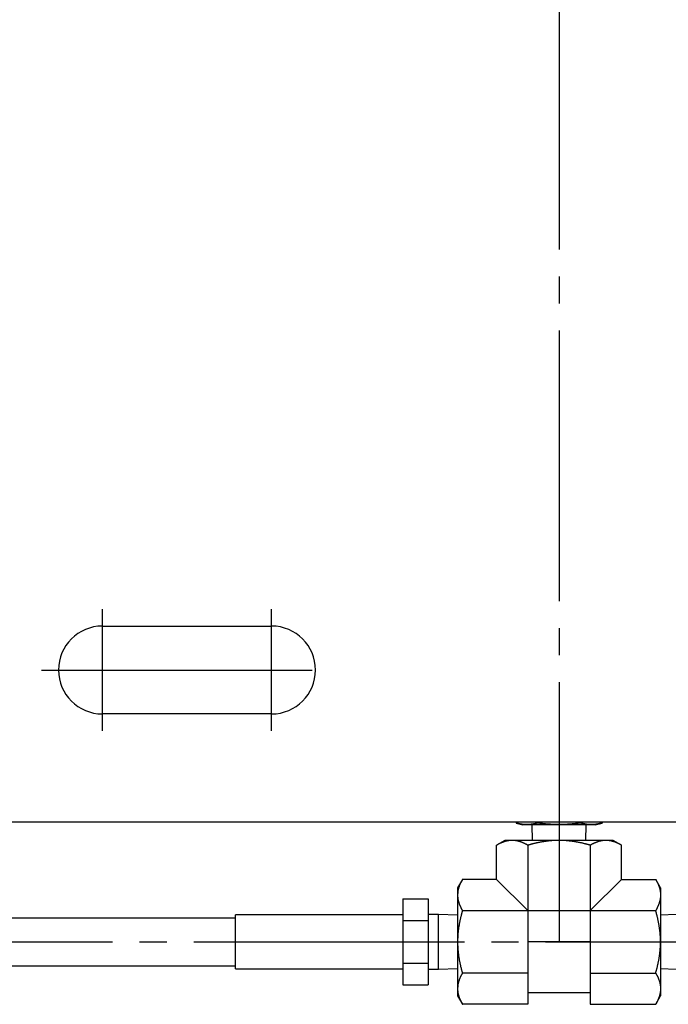
# Model space of a CAD drawing. Extents: x 10 to 410, y 10 to 287.
# Drawn here: x 151 to 175, y 141 to 178 of the extents above; entities that cross this region are included whole.
import ezdxf

# ---------------------------------------------------------------- set-up
doc = ezdxf.new("R2010")
doc.units = 0
doc.linetypes.add('EXLTYPE3', pattern=[13, 10, -1, 1, -1])
doc.layers.add('Ｓ_１_１', color=7, linetype='CONTINUOUS')

msp = doc.modelspace()

# ---------------------------------------------------------------- linework, layer by layer
at = {"layer": 'Ｓ_１_１', "color": 1, "linetype": 'EXLTYPE3'}
for p, q in [((171.25, 231.3), (171.25, 143.7)), ((154.375, 151.5), (154.375, 156)), ((160.625, 151.5), (160.625, 156)), ((152.125, 153.75), (162.875, 153.75)), ((118.75, 143.7), (183.6107, 143.7))]:
    msp.add_line(p, q, dxfattribs=at)
at = {"layer": 'Ｓ_１_１', "color": 3, "linetype": 'CONTINUOUS'}
for p, q in [((154.375, 155.375), (160.625, 155.375)), ((160.625, 152.125), (154.375, 152.125)), ((169.6623, 148.125), (169.6623, 148.092)), ((169.6623, 148.092), (169.9123, 148.025)), ((172.5877, 148.025), (169.9123, 148.025)), ((170.2442, 148.025), (170.2621, 147.45)), ((170.4561, 148.125), (170.4561, 148.092)), ((172.0439, 148.125), (172.0439, 148.092)), ((172.2379, 147.45), (172.2558, 148.025)), ((172.5877, 148.025), (172.8377, 148.092)), ((172.8377, 148.125), (172.8377, 148.092)), ((169.25, 147.45), (168.9406, 147.2714)), ((173.25, 147.45), (169.25, 147.45)), ((173.5594, 147.2714), (173.25, 147.45)), ((168.9406, 146.0094), (168.9406, 147.2714)), ((170.0953, 147.2714), (170.0953, 141.3906)), ((172.4047, 147.2714), (172.4047, 141.3906)), ((173.5594, 146.0094), (173.5594, 147.2714)), ((167.6786, 146.0094), (167.5, 145.7)), ((168.9406, 146.0094), (167.6786, 146.0094)), ((168.9406, 146.0094), (170.0953, 144.8547)), ((172.4047, 144.8547), (173.5594, 146.0094)), ((173.5594, 146.0094), (174.8214, 146.0094)), ((175, 145.7), (174.8214, 146.0094)), ((167.5, 145.7), (167.5, 141.7)), ((175, 145.7), (175, 141.7)), ((165.4812, 145.2877), (166.4188, 145.2877)), ((165.4812, 145.2877), (165.4812, 142.1123)), ((166.4188, 145.2877), (166.4188, 142.1123)), ((159.2937, 144.5813), (130.7063, 144.5813)), ((165.4812, 144.7), (159.2937, 144.7)), ((159.2937, 142.7), (159.2937, 144.7)), ((166.7937, 144.7099), (166.4188, 144.7099)), ((167.5, 144.6879), (166.7937, 144.7099)), ((166.7937, 142.6901), (166.7937, 144.7099)), ((167.6786, 144.8547), (174.8214, 144.8547)), ((175.575, 144.7058), (175, 144.6879)), ((165.4812, 144.4939), (166.4188, 144.4939)), ((172.4047, 143.7), (170.0953, 143.7)), ((130.7063, 142.8187), (159.2937, 142.8187)), ((159.2937, 142.7), (165.4812, 142.7)), ((165.4812, 142.9061), (166.4188, 142.9061)), ((166.7937, 142.6901), (167.5, 142.7121)), ((175, 142.7121), (175.575, 142.6942)), ((166.4188, 142.6901), (166.7937, 142.6901)), ((170.0953, 142.5453), (167.6786, 142.5453)), ((172.4047, 142.5453), (174.8214, 142.5453)), ((165.4812, 142.1123), (166.4188, 142.1123)), ((167.5, 141.7), (167.6786, 141.3906)), ((170.0953, 141.825), (172.4047, 141.825)), ((174.8214, 141.3906), (175, 141.7)), ((170.0953, 141.3906), (167.6786, 141.3906)), ((172.4047, 141.3906), (174.8214, 141.3906))]:
    msp.add_line(p, q, dxfattribs=at)
at = {"layer": 'Ｓ_１_１', "color": 3, "linetype": 'CONTINUOUS', "flags": 128}
for points in [[(198.79, 148.125), (84.4703, 148.125)], [(170.4561, 148.092), (170.4556, 148.0919), (170.4541, 148.0915), (170.4517, 148.0909), (170.4486, 148.0902), (170.4447, 148.0893), (170.4402, 148.0882), (170.4353, 148.087), (170.43, 148.0857), (170.4243, 148.0844), (170.4185, 148.083), (170.4126, 148.0816), (170.4007, 148.0788), (170.3888, 148.0759), (170.3768, 148.0731), (170.3648, 148.0704), (170.3528, 148.0677), (170.3407, 148.065), (170.3285, 148.0624), (170.3163, 148.0599), (170.3039, 148.0575), (170.2915, 148.0552), (170.2789, 148.053), (170.2601, 148.05), (170.241, 148.0473), (170.2217, 148.0449), (170.2022, 148.0427), (170.1825, 148.0409), (170.1627, 148.0393), (170.1427, 148.038), (170.1227, 148.037), (170.1026, 148.0362), (170.0824, 148.0358), (170.0622, 148.0356), (170.0418, 148.0357), (170.0215, 148.0361), (170.0012, 148.0367), (169.981, 148.0376), (169.9609, 148.0389), (169.9409, 148.0404), (169.9211, 148.0422), (169.9014, 148.0443), (169.8819, 148.0467), (169.8626, 148.0493), (169.8436, 148.0523), (169.8307, 148.0545), (169.818, 148.0569), (169.8053, 148.0593), (169.7928, 148.0619), (169.7803, 148.0645), (169.7679, 148.0672), (169.7556, 148.07), (169.7433, 148.0728), (169.7311, 148.0757), (169.7189, 148.0785), (169.7068, 148.0814), (169.7007, 148.0829), (169.6947, 148.0843), (169.689, 148.0856), (169.6835, 148.0869), (169.6785, 148.0881), (169.674, 148.0892), (169.67, 148.0901), (169.6668, 148.0909), (169.6644, 148.0915), (169.6628, 148.0919), (169.6623, 148.092)], [(172.0439, 148.092), (172.0429, 148.0919), (172.0403, 148.0916), (172.0361, 148.0911), (172.0306, 148.0904), (172.0238, 148.0896), (172.016, 148.0886), (172.0074, 148.0876), (171.9981, 148.0864), (171.9882, 148.0853), (171.978, 148.084), (171.9677, 148.0828), (171.9469, 148.0803), (171.9261, 148.0777), (171.9053, 148.0753), (171.8845, 148.0728), (171.8635, 148.0704), (171.8425, 148.068), (171.8214, 148.0657), (171.8001, 148.0634), (171.7788, 148.0612), (171.7572, 148.059), (171.7355, 148.057), (171.7023, 148.0541), (171.6687, 148.0514), (171.6348, 148.0489), (171.6007, 148.0466), (171.5663, 148.0445), (171.5317, 148.0426), (171.4971, 148.041), (171.4624, 148.0395), (171.4278, 148.0383), (171.3932, 148.0373), (171.3588, 148.0365), (171.3244, 148.0359), (171.2902, 148.0355), (171.2562, 148.0354), (171.2223, 148.0354), (171.1885, 148.0357), (171.1548, 148.0362), (171.1211, 148.0369), (171.0874, 148.0378), (171.0537, 148.0389), (171.02, 148.0403), (170.9863, 148.0418), (170.9571, 148.0433), (170.9279, 148.045), (170.8986, 148.0468), (170.8694, 148.0487), (170.8403, 148.0508), (170.8112, 148.0531), (170.7823, 148.0555), (170.7535, 148.058), (170.7249, 148.0606), (170.6965, 148.0634), (170.6683, 148.0664), (170.6512, 148.0682), (170.6343, 148.0701), (170.6175, 148.072), (170.6009, 148.074), (170.5846, 148.0759), (170.5685, 148.0779), (170.5526, 148.0798), (170.5371, 148.0818), (170.522, 148.0837), (170.5072, 148.0855), (170.4928, 148.0873), (170.4877, 148.088), (170.4827, 148.0886), (170.4779, 148.0892), (170.4734, 148.0898), (170.4693, 148.0903), (170.4656, 148.0908), (170.4624, 148.0912), (170.4598, 148.0915), (170.4578, 148.0918), (170.4566, 148.0919), (170.4561, 148.092)], [(172.8377, 148.092), (172.8372, 148.0919), (172.8357, 148.0915), (172.8333, 148.0909), (172.8301, 148.0902), (172.8263, 148.0893), (172.8218, 148.0882), (172.8169, 148.087), (172.8115, 148.0857), (172.8059, 148.0844), (172.8001, 148.083), (172.7941, 148.0816), (172.7822, 148.0788), (172.7703, 148.0759), (172.7584, 148.0731), (172.7464, 148.0704), (172.7344, 148.0677), (172.7223, 148.065), (172.7101, 148.0624), (172.6979, 148.0599), (172.6855, 148.0575), (172.6731, 148.0552), (172.6605, 148.053), (172.6417, 148.05), (172.6226, 148.0473), (172.6033, 148.0449), (172.5838, 148.0427), (172.5641, 148.0409), (172.5443, 148.0393), (172.5243, 148.038), (172.5043, 148.037), (172.4841, 148.0362), (172.4639, 148.0358), (172.4437, 148.0356), (172.4234, 148.0357), (172.4031, 148.0361), (172.3828, 148.0367), (172.3626, 148.0376), (172.3425, 148.0389), (172.3225, 148.0404), (172.3026, 148.0422), (172.283, 148.0443), (172.2635, 148.0467), (172.2442, 148.0493), (172.2251, 148.0523), (172.2123, 148.0545), (172.1995, 148.0569), (172.1869, 148.0593), (172.1743, 148.0619), (172.1619, 148.0645), (172.1495, 148.0672), (172.1372, 148.07), (172.1249, 148.0728), (172.1127, 148.0757), (172.1005, 148.0785), (172.0883, 148.0814), (172.0823, 148.0829), (172.0763, 148.0843), (172.0706, 148.0856), (172.0651, 148.0869), (172.0601, 148.0881), (172.0555, 148.0892), (172.0516, 148.0901), (172.0484, 148.0909), (172.0459, 148.0915), (172.0444, 148.0919), (172.0439, 148.092)], [(169.5179, 147.45), (169.5179, 147.45), (169.5177, 147.45), (169.5174, 147.45), (169.517, 147.45), (169.5166, 147.45), (169.516, 147.45), (169.5154, 147.45), (169.5147, 147.45), (169.514, 147.4499), (169.5132, 147.4499), (169.5124, 147.4499), (169.5088, 147.4499), (169.5048, 147.4498), (169.5006, 147.4497), (169.4962, 147.4496), (169.4915, 147.4495), (169.4866, 147.4494), (169.4816, 147.4493), (169.4765, 147.4491), (169.4712, 147.4489), (169.4659, 147.4486), (169.4605, 147.4483), (169.451, 147.4477), (169.4414, 147.447), (169.4317, 147.4461), (169.422, 147.4451), (169.4123, 147.444), (169.4026, 147.4427), (169.3929, 147.4414), (169.3831, 147.4399), (169.3734, 147.4383), (169.3636, 147.4366), (169.3538, 147.4347), (169.3407, 147.4321), (169.3275, 147.4293), (169.3144, 147.4263), (169.3013, 147.4231), (169.2881, 147.4197), (169.2749, 147.4162), (169.2617, 147.4124), (169.2485, 147.4085), (169.2353, 147.4045), (169.2221, 147.4002), (169.2089, 147.3958), (169.1952, 147.3911), (169.1815, 147.3862), (169.1679, 147.3812), (169.1543, 147.376), (169.1407, 147.3706), (169.1273, 147.3652), (169.114, 147.3596), (169.1008, 147.3538), (169.0877, 147.348), (169.0749, 147.3421), (169.0622, 147.336), (169.0534, 147.3317), (169.0448, 147.3274), (169.0363, 147.3231), (169.0278, 147.3187), (169.0194, 147.3143), (169.0111, 147.3099), (169.0028, 147.3054), (168.9946, 147.301), (168.9864, 147.2965), (168.9783, 147.2921), (168.9702, 147.2876), (168.9661, 147.2854), (168.9622, 147.2832), (168.9584, 147.2811), (168.9547, 147.2791), (168.9514, 147.2773), (168.9484, 147.2756), (168.9457, 147.2742), (168.9436, 147.273), (168.942, 147.2721), (168.941, 147.2716), (168.9406, 147.2714)], [(170.0953, 147.2714), (170.0949, 147.2716), (170.0938, 147.2722), (170.0921, 147.2731), (170.0899, 147.2743), (170.0871, 147.2759), (170.0839, 147.2776), (170.0804, 147.2795), (170.0766, 147.2816), (170.0725, 147.2838), (170.0683, 147.2861), (170.0641, 147.2885), (170.0555, 147.2931), (170.047, 147.2978), (170.0383, 147.3025), (170.0297, 147.3072), (170.021, 147.3118), (170.0122, 147.3165), (170.0034, 147.3211), (169.9945, 147.3257), (169.9855, 147.3302), (169.9764, 147.3347), (169.9672, 147.3392), (169.9537, 147.3455), (169.94, 147.3517), (169.9261, 147.3578), (169.912, 147.3638), (169.8977, 147.3696), (169.8833, 147.3753), (169.8688, 147.3808), (169.8542, 147.3862), (169.8394, 147.3915), (169.8246, 147.3966), (169.8097, 147.4015), (169.795, 147.4062), (169.7804, 147.4107), (169.7657, 147.415), (169.751, 147.4191), (169.7364, 147.4229), (169.7218, 147.4266), (169.7072, 147.4299), (169.6927, 147.433), (169.6783, 147.4358), (169.6641, 147.4382), (169.6499, 147.4404), (169.6407, 147.4416), (169.6316, 147.4426), (169.6225, 147.4436), (169.6135, 147.4444), (169.6044, 147.4452), (169.5955, 147.4458), (169.5865, 147.4464), (169.5776, 147.4469), (169.5686, 147.4474), (169.5597, 147.4479), (169.5508, 147.4483), (169.5463, 147.4486), (169.5419, 147.4488), (169.5377, 147.449), (169.5337, 147.4492), (169.5299, 147.4494), (169.5266, 147.4496), (169.5237, 147.4497), (169.5213, 147.4498), (169.5195, 147.4499), (169.5183, 147.45), (169.5179, 147.45)], [(171.25, 147.45), (171.2492, 147.45), (171.247, 147.4499), (171.2435, 147.4499), (171.2388, 147.4497), (171.2331, 147.4496), (171.2265, 147.4495), (171.2193, 147.4493), (171.2114, 147.4491), (171.2032, 147.4489), (171.1947, 147.4488), (171.1861, 147.4486), (171.1705, 147.4482), (171.155, 147.4478), (171.1395, 147.4475), (171.1241, 147.447), (171.1087, 147.4466), (171.0932, 147.4461), (171.0778, 147.4455), (171.0623, 147.4449), (171.0467, 147.4441), (171.031, 147.4433), (171.0152, 147.4424), (170.992, 147.4408), (170.9685, 147.439), (170.9449, 147.437), (170.9211, 147.4348), (170.8972, 147.4324), (170.8733, 147.4298), (170.8495, 147.4271), (170.8258, 147.4242), (170.8022, 147.4213), (170.7789, 147.4182), (170.7559, 147.4151), (170.7347, 147.4121), (170.7137, 147.409), (170.693, 147.4059), (170.6724, 147.4026), (170.6519, 147.3993), (170.6315, 147.3959), (170.6111, 147.3924), (170.5907, 147.3888), (170.5701, 147.385), (170.5494, 147.3811), (170.5285, 147.3771), (170.5072, 147.3729), (170.4858, 147.3685), (170.4642, 147.3641), (170.4425, 147.3595), (170.4207, 147.3548), (170.399, 147.3499), (170.3773, 147.345), (170.3556, 147.34), (170.3342, 147.3349), (170.3129, 147.3298), (170.2919, 147.3245), (170.278, 147.321), (170.2642, 147.3174), (170.2505, 147.3139), (170.237, 147.3103), (170.2235, 147.3067), (170.2101, 147.303), (170.1967, 147.2994), (170.1834, 147.2957), (170.1702, 147.2921), (170.157, 147.2884), (170.1437, 147.2848), (170.1371, 147.283), (170.1307, 147.2812), (170.1244, 147.2794), (170.1185, 147.2778), (170.113, 147.2763), (170.108, 147.2749), (170.1037, 147.2737), (170.1002, 147.2727), (170.0976, 147.272), (170.0959, 147.2715), (170.0953, 147.2714)], [(172.4047, 147.2714), (172.404, 147.2716), (172.4022, 147.2721), (172.3992, 147.2729), (172.3952, 147.274), (172.3903, 147.2753), (172.3847, 147.2769), (172.3786, 147.2786), (172.3719, 147.2804), (172.3648, 147.2824), (172.3576, 147.2844), (172.3502, 147.2864), (172.336, 147.2903), (172.3218, 147.2942), (172.3077, 147.2981), (172.2935, 147.302), (172.2793, 147.3058), (172.265, 147.3097), (172.2507, 147.3135), (172.2364, 147.3172), (172.2219, 147.321), (172.2073, 147.3247), (172.1926, 147.3284), (172.1705, 147.3338), (172.1481, 147.3392), (172.1256, 147.3444), (172.1028, 147.3496), (172.08, 147.3546), (172.0571, 147.3596), (172.0341, 147.3644), (172.0112, 147.3691), (171.9884, 147.3737), (171.9658, 147.3781), (171.9433, 147.3824), (171.9216, 147.3865), (171.9001, 147.3904), (171.8788, 147.3941), (171.8575, 147.3977), (171.8363, 147.4013), (171.8151, 147.4046), (171.7939, 147.4079), (171.7726, 147.4111), (171.7512, 147.4142), (171.7296, 147.4171), (171.7077, 147.42), (171.6855, 147.4229), (171.6631, 147.4256), (171.6405, 147.4282), (171.6177, 147.4307), (171.5949, 147.4331), (171.5721, 147.4353), (171.5493, 147.4374), (171.5265, 147.4393), (171.5039, 147.4411), (171.4815, 147.4426), (171.4593, 147.4439), (171.4446, 147.4447), (171.4299, 147.4454), (171.4154, 147.446), (171.401, 147.4465), (171.3867, 147.447), (171.3724, 147.4474), (171.3582, 147.4478), (171.344, 147.4481), (171.3299, 147.4484), (171.3158, 147.4487), (171.3017, 147.449), (171.2946, 147.4491), (171.2877, 147.4493), (171.281, 147.4494), (171.2747, 147.4495), (171.2689, 147.4496), (171.2636, 147.4497), (171.259, 147.4498), (171.2552, 147.4499), (171.2524, 147.45), (171.2506, 147.45), (171.25, 147.45)], [(172.9821, 147.45), (172.982, 147.45), (172.9818, 147.45), (172.9815, 147.45), (172.9811, 147.45), (172.9807, 147.45), (172.9801, 147.45), (172.9795, 147.45), (172.9788, 147.45), (172.9781, 147.4499), (172.9773, 147.4499), (172.9765, 147.4499), (172.9729, 147.4499), (172.9689, 147.4498), (172.9647, 147.4497), (172.9603, 147.4496), (172.9556, 147.4495), (172.9507, 147.4494), (172.9457, 147.4493), (172.9406, 147.4491), (172.9353, 147.4489), (172.93, 147.4486), (172.9246, 147.4483), (172.9151, 147.4477), (172.9055, 147.447), (172.8958, 147.4461), (172.8861, 147.4451), (172.8764, 147.444), (172.8667, 147.4427), (172.857, 147.4414), (172.8472, 147.4399), (172.8375, 147.4383), (172.8277, 147.4366), (172.8179, 147.4347), (172.8048, 147.4321), (172.7917, 147.4293), (172.7785, 147.4263), (172.7654, 147.4231), (172.7522, 147.4197), (172.739, 147.4162), (172.7258, 147.4124), (172.7126, 147.4085), (172.6994, 147.4045), (172.6862, 147.4002), (172.673, 147.3958), (172.6593, 147.3911), (172.6456, 147.3862), (172.632, 147.3812), (172.6184, 147.376), (172.6048, 147.3706), (172.5914, 147.3652), (172.5781, 147.3596), (172.5649, 147.3538), (172.5518, 147.348), (172.539, 147.3421), (172.5263, 147.336), (172.5175, 147.3317), (172.5089, 147.3274), (172.5004, 147.3231), (172.4919, 147.3187), (172.4835, 147.3143), (172.4752, 147.3099), (172.4669, 147.3054), (172.4587, 147.301), (172.4505, 147.2965), (172.4424, 147.2921), (172.4343, 147.2876), (172.4302, 147.2854), (172.4263, 147.2832), (172.4225, 147.2811), (172.4188, 147.2791), (172.4155, 147.2773), (172.4125, 147.2756), (172.4098, 147.2742), (172.4077, 147.273), (172.4061, 147.2721), (172.4051, 147.2716), (172.4047, 147.2714)], [(173.5594, 147.2714), (173.559, 147.2716), (173.558, 147.2722), (173.5562, 147.2731), (173.554, 147.2743), (173.5512, 147.2759), (173.548, 147.2776), (173.5445, 147.2795), (173.5407, 147.2816), (173.5366, 147.2838), (173.5324, 147.2861), (173.5282, 147.2885), (173.5196, 147.2931), (173.5111, 147.2978), (173.5024, 147.3025), (173.4938, 147.3072), (173.4851, 147.3118), (173.4763, 147.3165), (173.4675, 147.3211), (173.4586, 147.3257), (173.4496, 147.3302), (173.4405, 147.3347), (173.4313, 147.3392), (173.4178, 147.3455), (173.4041, 147.3517), (173.3902, 147.3578), (173.3761, 147.3638), (173.3618, 147.3696), (173.3474, 147.3753), (173.3329, 147.3808), (173.3183, 147.3862), (173.3035, 147.3915), (173.2887, 147.3966), (173.2738, 147.4015), (173.2592, 147.4062), (173.2445, 147.4107), (173.2298, 147.415), (173.2151, 147.4191), (173.2005, 147.4229), (173.1859, 147.4266), (173.1713, 147.4299), (173.1568, 147.433), (173.1424, 147.4358), (173.1282, 147.4382), (173.114, 147.4404), (173.1048, 147.4416), (173.0957, 147.4426), (173.0866, 147.4436), (173.0776, 147.4444), (173.0685, 147.4452), (173.0596, 147.4458), (173.0506, 147.4464), (173.0417, 147.4469), (173.0327, 147.4474), (173.0238, 147.4479), (173.0149, 147.4483), (173.0104, 147.4486), (173.006, 147.4488), (173.0018, 147.449), (172.9978, 147.4492), (172.994, 147.4494), (172.9907, 147.4496), (172.9878, 147.4497), (172.9854, 147.4498), (172.9836, 147.4499), (172.9824, 147.45), (172.9821, 147.45)], [(167.6786, 146.0094), (167.6784, 146.009), (167.6778, 146.0079), (167.6769, 146.0062), (167.6757, 146.004), (167.6741, 146.0012), (167.6724, 145.998), (167.6705, 145.9945), (167.6684, 145.9907), (167.6662, 145.9866), (167.6639, 145.9824), (167.6615, 145.9782), (167.6569, 145.9696), (167.6522, 145.9611), (167.6475, 145.9524), (167.6428, 145.9438), (167.6381, 145.9351), (167.6335, 145.9263), (167.6289, 145.9175), (167.6243, 145.9086), (167.6198, 145.8996), (167.6153, 145.8905), (167.6108, 145.8813), (167.6045, 145.8678), (167.5983, 145.8541), (167.5922, 145.8402), (167.5862, 145.8261), (167.5804, 145.8118), (167.5747, 145.7974), (167.5692, 145.7829), (167.5638, 145.7683), (167.5585, 145.7535), (167.5534, 145.7387), (167.5485, 145.7238), (167.5438, 145.7091), (167.5393, 145.6945), (167.535, 145.6798), (167.5309, 145.6651), (167.5271, 145.6505), (167.5235, 145.6359), (167.5201, 145.6213), (167.517, 145.6068), (167.5142, 145.5924), (167.5118, 145.5782), (167.5096, 145.564), (167.5084, 145.5548), (167.5074, 145.5457), (167.5064, 145.5366), (167.5056, 145.5276), (167.5048, 145.5185), (167.5042, 145.5096), (167.5036, 145.5006), (167.5031, 145.4917), (167.5026, 145.4827), (167.5021, 145.4738), (167.5017, 145.4649), (167.5014, 145.4604), (167.5012, 145.456), (167.501, 145.4518), (167.5008, 145.4478), (167.5006, 145.444), (167.5004, 145.4407), (167.5003, 145.4378), (167.5002, 145.4354), (167.5001, 145.4336), (167.5, 145.4324), (167.5, 145.4321)], [(174.8214, 146.0094), (174.8216, 146.009), (174.8222, 146.0079), (174.8231, 146.0062), (174.8243, 146.004), (174.8259, 146.0012), (174.8276, 145.998), (174.8295, 145.9945), (174.8316, 145.9907), (174.8338, 145.9866), (174.8361, 145.9824), (174.8385, 145.9782), (174.8431, 145.9696), (174.8478, 145.9611), (174.8525, 145.9524), (174.8572, 145.9438), (174.8618, 145.9351), (174.8665, 145.9263), (174.8711, 145.9175), (174.8757, 145.9086), (174.8802, 145.8996), (174.8847, 145.8905), (174.8892, 145.8813), (174.8955, 145.8678), (174.9017, 145.8541), (174.9078, 145.8402), (174.9138, 145.8261), (174.9196, 145.8118), (174.9253, 145.7974), (174.9308, 145.7829), (174.9362, 145.7683), (174.9415, 145.7535), (174.9466, 145.7387), (174.9515, 145.7238), (174.9562, 145.7091), (174.9607, 145.6945), (174.965, 145.6798), (174.9691, 145.6651), (174.9729, 145.6505), (174.9765, 145.6359), (174.9799, 145.6213), (174.983, 145.6068), (174.9858, 145.5924), (174.9882, 145.5782), (174.9904, 145.564), (174.9916, 145.5548), (174.9926, 145.5457), (174.9936, 145.5366), (174.9944, 145.5276), (174.9952, 145.5185), (174.9958, 145.5096), (174.9964, 145.5006), (174.9969, 145.4917), (174.9974, 145.4827), (174.9979, 145.4738), (174.9983, 145.4649), (174.9986, 145.4604), (174.9988, 145.456), (174.999, 145.4518), (174.9992, 145.4478), (174.9994, 145.444), (174.9996, 145.4407), (174.9997, 145.4378), (174.9998, 145.4354), (174.9999, 145.4336), (175, 145.4324), (175, 145.4321)], [(167.5, 145.4321), (167.5, 145.432), (167.5, 145.4318), (167.5, 145.4315), (167.5, 145.4311), (167.5, 145.4307), (167.5, 145.4301), (167.5, 145.4295), (167.5, 145.4288), (167.5001, 145.4281), (167.5001, 145.4273), (167.5001, 145.4265), (167.5001, 145.4229), (167.5002, 145.4189), (167.5003, 145.4147), (167.5004, 145.4103), (167.5005, 145.4056), (167.5006, 145.4007), (167.5007, 145.3957), (167.5009, 145.3906), (167.5011, 145.3853), (167.5014, 145.38), (167.5017, 145.3746), (167.5023, 145.3651), (167.503, 145.3554), (167.5039, 145.3458), (167.5049, 145.3361), (167.506, 145.3264), (167.5073, 145.3167), (167.5086, 145.307), (167.5101, 145.2972), (167.5117, 145.2875), (167.5134, 145.2777), (167.5153, 145.2679), (167.5179, 145.2548), (167.5207, 145.2417), (167.5237, 145.2285), (167.5269, 145.2154), (167.5303, 145.2022), (167.5338, 145.189), (167.5376, 145.1758), (167.5415, 145.1626), (167.5455, 145.1494), (167.5498, 145.1362), (167.5542, 145.123), (167.5589, 145.1093), (167.5638, 145.0956), (167.5688, 145.082), (167.574, 145.0684), (167.5794, 145.0548), (167.5848, 145.0414), (167.5904, 145.0281), (167.5962, 145.0149), (167.602, 145.0018), (167.6079, 144.989), (167.614, 144.9763), (167.6183, 144.9675), (167.6226, 144.9589), (167.6269, 144.9504), (167.6313, 144.9419), (167.6357, 144.9335), (167.6401, 144.9252), (167.6446, 144.9169), (167.649, 144.9087), (167.6535, 144.9005), (167.6579, 144.8924), (167.6624, 144.8843), (167.6646, 144.8803), (167.6668, 144.8763), (167.6689, 144.8725), (167.6709, 144.8688), (167.6727, 144.8655), (167.6744, 144.8625), (167.6758, 144.8598), (167.677, 144.8577), (167.6779, 144.8561), (167.6784, 144.8551), (167.6786, 144.8547)], [(175, 145.4321), (175, 145.432), (175, 145.4318), (175, 145.4315), (175, 145.4311), (175, 145.4307), (175, 145.4301), (175, 145.4295), (175, 145.4288), (174.9999, 145.4281), (174.9999, 145.4273), (174.9999, 145.4265), (174.9999, 145.4229), (174.9998, 145.4189), (174.9997, 145.4147), (174.9996, 145.4103), (174.9995, 145.4056), (174.9994, 145.4007), (174.9993, 145.3957), (174.9991, 145.3906), (174.9989, 145.3853), (174.9986, 145.38), (174.9983, 145.3746), (174.9977, 145.3651), (174.997, 145.3554), (174.9961, 145.3458), (174.9951, 145.3361), (174.994, 145.3264), (174.9927, 145.3167), (174.9914, 145.307), (174.9899, 145.2972), (174.9883, 145.2875), (174.9866, 145.2777), (174.9847, 145.2679), (174.9821, 145.2548), (174.9793, 145.2417), (174.9763, 145.2285), (174.9731, 145.2154), (174.9697, 145.2022), (174.9662, 145.189), (174.9624, 145.1758), (174.9585, 145.1626), (174.9545, 145.1494), (174.9502, 145.1362), (174.9458, 145.123), (174.9411, 145.1093), (174.9362, 145.0956), (174.9312, 145.082), (174.926, 145.0684), (174.9206, 145.0548), (174.9152, 145.0414), (174.9096, 145.0281), (174.9038, 145.0149), (174.898, 145.0018), (174.8921, 144.989), (174.886, 144.9763), (174.8817, 144.9675), (174.8774, 144.9589), (174.8731, 144.9504), (174.8687, 144.9419), (174.8643, 144.9335), (174.8599, 144.9252), (174.8554, 144.9169), (174.851, 144.9087), (174.8465, 144.9005), (174.8421, 144.8924), (174.8376, 144.8843), (174.8354, 144.8803), (174.8332, 144.8763), (174.8311, 144.8725), (174.8291, 144.8688), (174.8273, 144.8655), (174.8256, 144.8625), (174.8242, 144.8598), (174.823, 144.8577), (174.8221, 144.8561), (174.8216, 144.8551), (174.8214, 144.8547)], [(167.6786, 144.8547), (167.6785, 144.8541), (167.678, 144.8525), (167.6773, 144.8499), (167.6763, 144.8465), (167.6752, 144.8423), (167.6739, 144.8375), (167.6724, 144.8321), (167.6708, 144.8263), (167.6691, 144.8202), (167.6673, 144.8139), (167.6655, 144.8075), (167.662, 144.7946), (167.6584, 144.7817), (167.6548, 144.7688), (167.6513, 144.7558), (167.6477, 144.7429), (167.6442, 144.7298), (167.6407, 144.7167), (167.6372, 144.7035), (167.6337, 144.6902), (167.6302, 144.6768), (167.6268, 144.6633), (167.6216, 144.6427), (167.6165, 144.6218), (167.6115, 144.6008), (167.6066, 144.5796), (167.6017, 144.5583), (167.5969, 144.537), (167.5923, 144.5156), (167.5877, 144.4944), (167.5833, 144.4732), (167.579, 144.4522), (167.5749, 144.4314), (167.5708, 144.4108), (167.567, 144.3904), (167.5632, 144.3702), (167.5596, 144.35), (167.5561, 144.3299), (167.5526, 144.3098), (167.5493, 144.2897), (167.5461, 144.2694), (167.5429, 144.249), (167.5398, 144.2283), (167.5368, 144.2074), (167.5335, 144.184), (167.5303, 144.1603), (167.5272, 144.1364), (167.5243, 144.1122), (167.5214, 144.0879), (167.5187, 144.0636), (167.5162, 144.0393), (167.5139, 144.015), (167.5118, 143.9909), (167.5099, 143.967), (167.5082, 143.9433), (167.5072, 143.9271), (167.5063, 143.911), (167.5056, 143.895), (167.5049, 143.8791), (167.5043, 143.8632), (167.5037, 143.8474), (167.5032, 143.8316), (167.5028, 143.8157), (167.5024, 143.7998), (167.502, 143.7838), (167.5016, 143.7676), (167.5014, 143.7585), (167.5012, 143.7496), (167.501, 143.7409), (167.5008, 143.7326), (167.5006, 143.7249), (167.5004, 143.7179), (167.5003, 143.7119), (167.5002, 143.7069), (167.5001, 143.7032), (167.5, 143.7008), (167.5, 143.7)], [(175, 143.7), (175, 143.7008), (174.9999, 143.703), (174.9999, 143.7065), (174.9997, 143.7112), (174.9996, 143.7169), (174.9995, 143.7235), (174.9993, 143.7307), (174.9991, 143.7386), (174.9989, 143.7468), (174.9988, 143.7553), (174.9986, 143.7639), (174.9982, 143.7795), (174.9978, 143.795), (174.9975, 143.8105), (174.997, 143.8259), (174.9966, 143.8413), (174.9961, 143.8568), (174.9955, 143.8722), (174.9949, 143.8877), (174.9941, 143.9033), (174.9933, 143.919), (174.9924, 143.9348), (174.9908, 143.958), (174.989, 143.9815), (174.987, 144.0051), (174.9848, 144.0289), (174.9824, 144.0528), (174.9798, 144.0767), (174.9771, 144.1005), (174.9742, 144.1242), (174.9713, 144.1478), (174.9682, 144.1711), (174.9651, 144.1941), (174.9621, 144.2153), (174.959, 144.2363), (174.9559, 144.257), (174.9526, 144.2776), (174.9493, 144.2981), (174.9459, 144.3185), (174.9424, 144.3389), (174.9388, 144.3593), (174.935, 144.3799), (174.9311, 144.4006), (174.9271, 144.4215), (174.9229, 144.4428), (174.9185, 144.4642), (174.9141, 144.4858), (174.9095, 144.5075), (174.9048, 144.5293), (174.8999, 144.551), (174.895, 144.5727), (174.89, 144.5944), (174.8849, 144.6158), (174.8798, 144.6371), (174.8745, 144.6581), (174.871, 144.672), (174.8674, 144.6858), (174.8639, 144.6995), (174.8603, 144.713), (174.8567, 144.7265), (174.853, 144.7399), (174.8494, 144.7533), (174.8457, 144.7666), (174.8421, 144.7798), (174.8384, 144.7931), (174.8348, 144.8063), (174.833, 144.8129), (174.8312, 144.8193), (174.8294, 144.8256), (174.8278, 144.8315), (174.8263, 144.837), (174.8249, 144.842), (174.8237, 144.8463), (174.8227, 144.8498), (174.822, 144.8524), (174.8215, 144.8541), (174.8214, 144.8547)], [(167.5, 143.7), (167.5, 143.6994), (167.5, 143.6977), (167.5001, 143.6949), (167.5002, 143.6913), (167.5003, 143.6868), (167.5004, 143.6817), (167.5005, 143.6761), (167.5006, 143.6699), (167.5007, 143.6635), (167.5008, 143.6568), (167.501, 143.65), (167.5012, 143.6363), (167.5015, 143.6227), (167.5018, 143.609), (167.5021, 143.5953), (167.5024, 143.5816), (167.5028, 143.5678), (167.5033, 143.554), (167.5038, 143.5401), (167.5043, 143.5261), (167.505, 143.5119), (167.5057, 143.4977), (167.5069, 143.4761), (167.5084, 143.4542), (167.51, 143.4321), (167.5118, 143.4099), (167.5138, 143.3877), (167.5159, 143.3654), (167.5182, 143.3431), (167.5205, 143.321), (167.523, 143.2989), (167.5256, 143.277), (167.5283, 143.2554), (167.5311, 143.2339), (167.5339, 143.2127), (167.5368, 143.1916), (167.5399, 143.1707), (167.543, 143.1499), (167.5463, 143.129), (167.5496, 143.1082), (167.5531, 143.0873), (167.5568, 143.0663), (167.5605, 143.0451), (167.5644, 143.0237), (167.5687, 143.0007), (167.5732, 142.9776), (167.5778, 142.9542), (167.5825, 142.9307), (167.5874, 142.9072), (167.5924, 142.8836), (167.5975, 142.8601), (167.6027, 142.8368), (167.6081, 142.8136), (167.6135, 142.7907), (167.619, 142.768), (167.6228, 142.7528), (167.6266, 142.7377), (167.6305, 142.7227), (167.6344, 142.7078), (167.6383, 142.6929), (167.6422, 142.6782), (167.6462, 142.6634), (167.6502, 142.6487), (167.6543, 142.634), (167.6583, 142.6192), (167.6624, 142.6044), (167.6646, 142.5964), (167.6667, 142.5885), (167.6688, 142.5809), (167.6708, 142.5737), (167.6727, 142.567), (167.6743, 142.5609), (167.6758, 142.5557), (167.677, 142.5513), (167.6779, 142.5481), (167.6784, 142.546), (167.6786, 142.5453)], [(174.8214, 142.5453), (174.8215, 142.546), (174.8221, 142.5478), (174.8229, 142.5508), (174.824, 142.5548), (174.8253, 142.5597), (174.8269, 142.5653), (174.8286, 142.5714), (174.8304, 142.5781), (174.8324, 142.5852), (174.8344, 142.5924), (174.8364, 142.5998), (174.8403, 142.614), (174.8442, 142.6282), (174.8481, 142.6423), (174.852, 142.6565), (174.8558, 142.6707), (174.8597, 142.685), (174.8635, 142.6993), (174.8672, 142.7136), (174.871, 142.7281), (174.8747, 142.7427), (174.8784, 142.7574), (174.8838, 142.7795), (174.8892, 142.8019), (174.8944, 142.8244), (174.8996, 142.8472), (174.9046, 142.87), (174.9096, 142.8929), (174.9144, 142.9159), (174.9191, 142.9388), (174.9237, 142.9616), (174.9281, 142.9842), (174.9324, 143.0067), (174.9365, 143.0284), (174.9404, 143.0499), (174.9441, 143.0712), (174.9477, 143.0925), (174.9513, 143.1137), (174.9546, 143.1349), (174.9579, 143.1561), (174.9611, 143.1774), (174.9642, 143.1988), (174.9671, 143.2204), (174.97, 143.2423), (174.9729, 143.2645), (174.9756, 143.2869), (174.9782, 143.3095), (174.9807, 143.3323), (174.9831, 143.3551), (174.9853, 143.3779), (174.9874, 143.4007), (174.9893, 143.4235), (174.9911, 143.4461), (174.9926, 143.4685), (174.9939, 143.4907), (174.9947, 143.5054), (174.9954, 143.5201), (174.996, 143.5346), (174.9965, 143.549), (174.997, 143.5633), (174.9974, 143.5776), (174.9978, 143.5918), (174.9981, 143.606), (174.9984, 143.6201), (174.9987, 143.6342), (174.999, 143.6483), (174.9991, 143.6554), (174.9993, 143.6623), (174.9994, 143.669), (174.9995, 143.6753), (174.9996, 143.6811), (174.9997, 143.6864), (174.9998, 143.691), (174.9999, 143.6948), (175, 143.6976), (175, 143.6994), (175, 143.7)], [(167.6786, 142.5453), (167.6784, 142.5449), (167.6778, 142.5438), (167.6769, 142.5421), (167.6757, 142.5399), (167.6741, 142.5371), (167.6724, 142.5339), (167.6705, 142.5304), (167.6684, 142.5266), (167.6662, 142.5225), (167.6639, 142.5183), (167.6615, 142.5141), (167.6569, 142.5055), (167.6522, 142.497), (167.6475, 142.4883), (167.6428, 142.4797), (167.6381, 142.471), (167.6335, 142.4622), (167.6289, 142.4534), (167.6243, 142.4445), (167.6198, 142.4355), (167.6153, 142.4264), (167.6108, 142.4172), (167.6045, 142.4037), (167.5983, 142.39), (167.5922, 142.3761), (167.5862, 142.362), (167.5804, 142.3477), (167.5747, 142.3333), (167.5692, 142.3188), (167.5638, 142.3042), (167.5585, 142.2894), (167.5534, 142.2746), (167.5485, 142.2597), (167.5438, 142.245), (167.5393, 142.2304), (167.535, 142.2157), (167.5309, 142.201), (167.5271, 142.1864), (167.5235, 142.1718), (167.5201, 142.1572), (167.517, 142.1427), (167.5142, 142.1283), (167.5118, 142.1141), (167.5096, 142.0999), (167.5084, 142.0907), (167.5074, 142.0816), (167.5064, 142.0725), (167.5056, 142.0634), (167.5048, 142.0544), (167.5042, 142.0455), (167.5036, 142.0365), (167.5031, 142.0276), (167.5026, 142.0186), (167.5021, 142.0097), (167.5017, 142.0008), (167.5014, 141.9963), (167.5012, 141.9919), (167.501, 141.9877), (167.5008, 141.9837), (167.5006, 141.9799), (167.5004, 141.9766), (167.5003, 141.9737), (167.5002, 141.9713), (167.5001, 141.9695), (167.5, 141.9683), (167.5, 141.9679)], [(174.8214, 142.5453), (174.8216, 142.5449), (174.8222, 142.5438), (174.8231, 142.5421), (174.8243, 142.5399), (174.8259, 142.5371), (174.8276, 142.5339), (174.8295, 142.5304), (174.8316, 142.5266), (174.8338, 142.5225), (174.8361, 142.5183), (174.8385, 142.5141), (174.8431, 142.5055), (174.8478, 142.497), (174.8525, 142.4883), (174.8572, 142.4797), (174.8618, 142.471), (174.8665, 142.4622), (174.8711, 142.4534), (174.8757, 142.4445), (174.8802, 142.4355), (174.8847, 142.4264), (174.8892, 142.4172), (174.8955, 142.4037), (174.9017, 142.39), (174.9078, 142.3761), (174.9138, 142.362), (174.9196, 142.3477), (174.9253, 142.3333), (174.9308, 142.3188), (174.9362, 142.3042), (174.9415, 142.2894), (174.9466, 142.2746), (174.9515, 142.2597), (174.9562, 142.245), (174.9607, 142.2304), (174.965, 142.2157), (174.9691, 142.201), (174.9729, 142.1864), (174.9765, 142.1718), (174.9799, 142.1572), (174.983, 142.1427), (174.9858, 142.1283), (174.9882, 142.1141), (174.9904, 142.0999), (174.9916, 142.0907), (174.9926, 142.0816), (174.9936, 142.0725), (174.9944, 142.0634), (174.9952, 142.0544), (174.9958, 142.0455), (174.9964, 142.0365), (174.9969, 142.0276), (174.9974, 142.0186), (174.9979, 142.0097), (174.9983, 142.0008), (174.9986, 141.9963), (174.9988, 141.9919), (174.999, 141.9877), (174.9992, 141.9837), (174.9994, 141.9799), (174.9996, 141.9766), (174.9997, 141.9737), (174.9998, 141.9713), (174.9999, 141.9695), (175, 141.9683), (175, 141.9679)], [(167.5, 141.9679), (167.5, 141.9679), (167.5, 141.9677), (167.5, 141.9674), (167.5, 141.967), (167.5, 141.9666), (167.5, 141.966), (167.5, 141.9654), (167.5, 141.9647), (167.5001, 141.964), (167.5001, 141.9632), (167.5001, 141.9624), (167.5001, 141.9588), (167.5002, 141.9548), (167.5003, 141.9506), (167.5004, 141.9462), (167.5005, 141.9415), (167.5006, 141.9366), (167.5007, 141.9316), (167.5009, 141.9265), (167.5011, 141.9212), (167.5014, 141.9159), (167.5017, 141.9105), (167.5023, 141.901), (167.503, 141.8914), (167.5039, 141.8817), (167.5049, 141.872), (167.506, 141.8623), (167.5073, 141.8526), (167.5086, 141.8429), (167.5101, 141.8331), (167.5117, 141.8234), (167.5134, 141.8136), (167.5153, 141.8038), (167.5179, 141.7907), (167.5207, 141.7775), (167.5237, 141.7644), (167.5269, 141.7513), (167.5303, 141.7381), (167.5338, 141.7249), (167.5376, 141.7117), (167.5415, 141.6985), (167.5455, 141.6853), (167.5498, 141.6721), (167.5542, 141.6589), (167.5589, 141.6452), (167.5638, 141.6315), (167.5688, 141.6179), (167.574, 141.6043), (167.5794, 141.5907), (167.5848, 141.5773), (167.5904, 141.564), (167.5962, 141.5508), (167.602, 141.5377), (167.6079, 141.5249), (167.614, 141.5122), (167.6183, 141.5034), (167.6226, 141.4948), (167.6269, 141.4863), (167.6313, 141.4778), (167.6357, 141.4694), (167.6401, 141.4611), (167.6446, 141.4528), (167.649, 141.4446), (167.6535, 141.4364), (167.6579, 141.4283), (167.6624, 141.4202), (167.6646, 141.4161), (167.6668, 141.4122), (167.6689, 141.4084), (167.6709, 141.4047), (167.6727, 141.4014), (167.6744, 141.3984), (167.6758, 141.3957), (167.677, 141.3936), (167.6779, 141.392), (167.6784, 141.391), (167.6786, 141.3906)], [(175, 141.9679), (175, 141.9679), (175, 141.9677), (175, 141.9674), (175, 141.967), (175, 141.9666), (175, 141.966), (175, 141.9654), (175, 141.9647), (174.9999, 141.964), (174.9999, 141.9632), (174.9999, 141.9624), (174.9999, 141.9588), (174.9998, 141.9548), (174.9997, 141.9506), (174.9996, 141.9462), (174.9995, 141.9415), (174.9994, 141.9366), (174.9993, 141.9316), (174.9991, 141.9265), (174.9989, 141.9212), (174.9986, 141.9159), (174.9983, 141.9105), (174.9977, 141.901), (174.997, 141.8914), (174.9961, 141.8817), (174.9951, 141.872), (174.994, 141.8623), (174.9927, 141.8526), (174.9914, 141.8429), (174.9899, 141.8331), (174.9883, 141.8234), (174.9866, 141.8136), (174.9847, 141.8038), (174.9821, 141.7907), (174.9793, 141.7775), (174.9763, 141.7644), (174.9731, 141.7513), (174.9697, 141.7381), (174.9662, 141.7249), (174.9624, 141.7117), (174.9585, 141.6985), (174.9545, 141.6853), (174.9502, 141.6721), (174.9458, 141.6589), (174.9411, 141.6452), (174.9362, 141.6315), (174.9312, 141.6179), (174.926, 141.6043), (174.9206, 141.5907), (174.9152, 141.5773), (174.9096, 141.564), (174.9038, 141.5508), (174.898, 141.5377), (174.8921, 141.5249), (174.886, 141.5122), (174.8817, 141.5034), (174.8774, 141.4948), (174.8731, 141.4863), (174.8687, 141.4778), (174.8643, 141.4694), (174.8599, 141.4611), (174.8554, 141.4528), (174.851, 141.4446), (174.8465, 141.4364), (174.8421, 141.4283), (174.8376, 141.4202), (174.8354, 141.4161), (174.8332, 141.4122), (174.8311, 141.4084), (174.8291, 141.4047), (174.8273, 141.4014), (174.8256, 141.3984), (174.8242, 141.3957), (174.823, 141.3936), (174.8221, 141.392), (174.8216, 141.391), (174.8214, 141.3906)]]:
    msp.add_lwpolyline(points, dxfattribs=at)
at = {"layer": 'Ｓ_１_１', "color": 3, "linetype": 'CONTINUOUS'}
for centre, start, end in [((154.375, 153.75), 90, 270), ((160.625, 153.75), 270, 90)]:
    msp.add_arc(centre, 1.625, start, end, dxfattribs=at)

doc.saveas('drawing.dxf')
